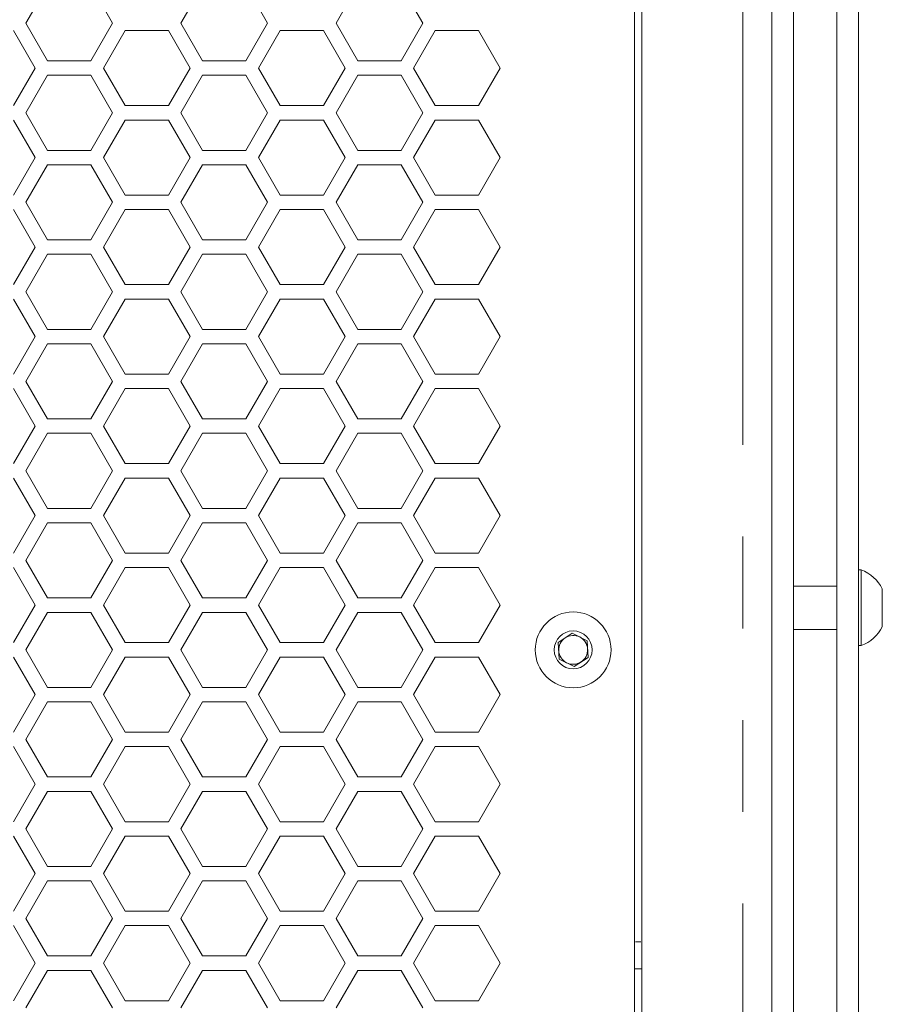
# Model space of a CAD drawing. Units: millimetres. Extents: x 11 to 403, y 11 to 287.
# Drawn here: x 112 to 124, y 145 to 158 of the extents above; entities that cross this region are included whole.
import ezdxf

# ---------------------------------------------------------------- set-up
doc = ezdxf.new("R2010")
doc.units = ezdxf.units.MM
doc.linetypes.add('PHANTOM', pattern=[12.7, 6.35, -1.27, 1.27, -1.27, 1.27, -1.27])

msp = doc.modelspace()

# ---------------------------------------------------------------- linework, layer by layer
at = {"color": 7, "linetype": 'Continuous', "lineweight": 15}
for p, q in [((120.10766, 189.0977), (120.10766, 130.86284)), ((120.20766, 189.16075), (120.20766, 130.89979)), ((122.00766, 189.10856), (122.00766, 130.95198)), ((122.30766, 179.94281), (122.30766, 140.11773)), ((122.90766, 179.94281), (122.90766, 140.11773)), ((123.20766, 179.94281), (123.20766, 140.11773)), ((111.68201, 158.12142), (111.98202, 158.64104)), ((112.58201, 158.64104), (112.88202, 158.12142)), ((113.82843, 158.12142), (114.12842, 158.64104)), ((114.72843, 158.64104), (115.02842, 158.12142)), ((115.97484, 158.12142), (116.27484, 158.64104)), ((116.87484, 158.64104), (117.17484, 158.12142)), ((111.50881, 158.02142), (111.80881, 157.50181)), ((111.98202, 157.60181), (111.68201, 158.12142)), ((112.88202, 158.12142), (112.58201, 157.60181)), ((112.75522, 157.50181), (113.05522, 158.02142)), ((113.05522, 158.02142), (113.65522, 158.02142)), ((113.65522, 158.02142), (113.95522, 157.50181)), ((114.12842, 157.60181), (113.82843, 158.12142)), ((115.02842, 158.12142), (114.72843, 157.60181)), ((114.90163, 157.50181), (115.20163, 158.02142)), ((115.20163, 158.02142), (115.80163, 158.02142)), ((115.80163, 158.02142), (116.10163, 157.50181)), ((116.27484, 157.60181), (115.97484, 158.12142)), ((117.17484, 158.12142), (116.87484, 157.60181)), ((117.04804, 157.50181), (117.34804, 158.02142)), ((117.34804, 158.02142), (117.94804, 158.02142)), ((117.94804, 158.02142), (118.24804, 157.50181)), ((112.58201, 157.60181), (111.98202, 157.60181)), ((114.72843, 157.60181), (114.12842, 157.60181)), ((116.87484, 157.60181), (116.27484, 157.60181)), ((111.80881, 157.50181), (111.50881, 156.98219)), ((113.05522, 156.98219), (112.75522, 157.50181)), ((113.95522, 157.50181), (113.65522, 156.98219)), ((115.20163, 156.98219), (114.90163, 157.50181)), ((116.10163, 157.50181), (115.80163, 156.98219)), ((117.34804, 156.98219), (117.04804, 157.50181)), ((118.24804, 157.50181), (117.94804, 156.98219)), ((111.68201, 156.88219), (111.98202, 157.40181)), ((111.98202, 157.40181), (112.58201, 157.40181)), ((112.58201, 157.40181), (112.88202, 156.88219)), ((113.82843, 156.88219), (114.12842, 157.40181)), ((114.12842, 157.40181), (114.72843, 157.40181)), ((114.72843, 157.40181), (115.02842, 156.88219)), ((115.97484, 156.88219), (116.27484, 157.40181)), ((116.27484, 157.40181), (116.87484, 157.40181)), ((116.87484, 157.40181), (117.17484, 156.88219)), ((113.65522, 156.98219), (113.05522, 156.98219)), ((115.80163, 156.98219), (115.20163, 156.98219)), ((117.94804, 156.98219), (117.34804, 156.98219)), ((111.50881, 156.78219), (111.80881, 156.26258)), ((111.98202, 156.36258), (111.68201, 156.88219)), ((112.88202, 156.88219), (112.58201, 156.36258)), ((112.75522, 156.26258), (113.05522, 156.78219)), ((113.05522, 156.78219), (113.65522, 156.78219)), ((113.65522, 156.78219), (113.95522, 156.26258)), ((114.12842, 156.36258), (113.82843, 156.88219)), ((115.02842, 156.88219), (114.72843, 156.36258)), ((114.90163, 156.26258), (115.20163, 156.78219)), ((115.20163, 156.78219), (115.80163, 156.78219)), ((115.80163, 156.78219), (116.10163, 156.26258)), ((116.27484, 156.36258), (115.97484, 156.88219)), ((117.17484, 156.88219), (116.87484, 156.36258)), ((117.04804, 156.26258), (117.34804, 156.78219)), ((117.34804, 156.78219), (117.94804, 156.78219)), ((117.94804, 156.78219), (118.24804, 156.26258)), ((112.58201, 156.36258), (111.98202, 156.36258)), ((114.72843, 156.36258), (114.12842, 156.36258)), ((116.87484, 156.36258), (116.27484, 156.36258)), ((111.80881, 156.26258), (111.50881, 155.74296)), ((113.05522, 155.74296), (112.75522, 156.26258)), ((113.95522, 156.26258), (113.65522, 155.74296)), ((115.20163, 155.74296), (114.90163, 156.26258)), ((116.10163, 156.26258), (115.80163, 155.74296)), ((117.34804, 155.74296), (117.04804, 156.26258)), ((118.24804, 156.26258), (117.94804, 155.74296)), ((111.68201, 155.64296), (111.98202, 156.16258)), ((111.98202, 156.16258), (112.58201, 156.16258)), ((112.58201, 156.16258), (112.88202, 155.64296)), ((113.82843, 155.64296), (114.12842, 156.16258)), ((114.12842, 156.16258), (114.72843, 156.16258)), ((114.72843, 156.16258), (115.02842, 155.64296)), ((115.97484, 155.64296), (116.27484, 156.16258)), ((116.27484, 156.16258), (116.87484, 156.16258)), ((116.87484, 156.16258), (117.17484, 155.64296)), ((113.65522, 155.74296), (113.05522, 155.74296)), ((115.80163, 155.74296), (115.20163, 155.74296)), ((117.94804, 155.74296), (117.34804, 155.74296)), ((111.50881, 155.54296), (111.80881, 155.02335)), ((111.98202, 155.12335), (111.68201, 155.64296)), ((112.88202, 155.64296), (112.58201, 155.12335)), ((112.75522, 155.02335), (113.05522, 155.54296)), ((113.05522, 155.54296), (113.65522, 155.54296)), ((113.65522, 155.54296), (113.95522, 155.02335)), ((114.12842, 155.12335), (113.82843, 155.64296)), ((115.02842, 155.64296), (114.72843, 155.12335)), ((114.90163, 155.02335), (115.20163, 155.54296)), ((115.20163, 155.54296), (115.80163, 155.54296)), ((115.80163, 155.54296), (116.10163, 155.02335)), ((116.27484, 155.12335), (115.97484, 155.64296)), ((117.17484, 155.64296), (116.87484, 155.12335)), ((117.04804, 155.02335), (117.34804, 155.54296)), ((117.34804, 155.54296), (117.94804, 155.54296)), ((117.94804, 155.54296), (118.24804, 155.02335)), ((111.80881, 155.02335), (111.50881, 154.50373)), ((112.58201, 155.12335), (111.98202, 155.12335)), ((113.05522, 154.50373), (112.75522, 155.02335)), ((113.95522, 155.02335), (113.65522, 154.50373)), ((114.72843, 155.12335), (114.12842, 155.12335)), ((115.20163, 154.50373), (114.90163, 155.02335)), ((116.10163, 155.02335), (115.80163, 154.50373)), ((116.87484, 155.12335), (116.27484, 155.12335)), ((117.34804, 154.50373), (117.04804, 155.02335)), ((118.24804, 155.02335), (117.94804, 154.50373)), ((111.68201, 154.40373), (111.98202, 154.92335)), ((111.98202, 154.92335), (112.58201, 154.92335)), ((112.58201, 154.92335), (112.88202, 154.40373)), ((113.82843, 154.40373), (114.12842, 154.92335)), ((114.12842, 154.92335), (114.72843, 154.92335)), ((114.72843, 154.92335), (115.02842, 154.40373)), ((115.97484, 154.40373), (116.27484, 154.92335)), ((116.27484, 154.92335), (116.87484, 154.92335)), ((116.87484, 154.92335), (117.17484, 154.40373)), ((113.65522, 154.50373), (113.05522, 154.50373)), ((115.80163, 154.50373), (115.20163, 154.50373)), ((117.94804, 154.50373), (117.34804, 154.50373)), ((111.98202, 153.88412), (111.68201, 154.40373)), ((112.88202, 154.40373), (112.58201, 153.88412)), ((114.12842, 153.88412), (113.82843, 154.40373)), ((115.02842, 154.40373), (114.72843, 153.88412)), ((116.27484, 153.88412), (115.97484, 154.40373)), ((117.17484, 154.40373), (116.87484, 153.88412)), ((111.50881, 154.30373), (111.80881, 153.78412)), ((112.75522, 153.78412), (113.05522, 154.30373)), ((113.05522, 154.30373), (113.65522, 154.30373)), ((113.65522, 154.30373), (113.95522, 153.78412)), ((114.90163, 153.78412), (115.20163, 154.30373)), ((115.20163, 154.30373), (115.80163, 154.30373)), ((115.80163, 154.30373), (116.10163, 153.78412)), ((117.04804, 153.78412), (117.34804, 154.30373)), ((117.34804, 154.30373), (117.94804, 154.30373)), ((117.94804, 154.30373), (118.24804, 153.78412)), ((111.80881, 153.78412), (111.50881, 153.2645)), ((112.58201, 153.88412), (111.98202, 153.88412)), ((113.05522, 153.2645), (112.75522, 153.78412)), ((113.95522, 153.78412), (113.65522, 153.2645)), ((114.72843, 153.88412), (114.12842, 153.88412)), ((115.20163, 153.2645), (114.90163, 153.78412)), ((116.10163, 153.78412), (115.80163, 153.2645)), ((116.87484, 153.88412), (116.27484, 153.88412)), ((117.34804, 153.2645), (117.04804, 153.78412)), ((118.24804, 153.78412), (117.94804, 153.2645)), ((111.68201, 153.1645), (111.98202, 153.68412)), ((111.98202, 153.68412), (112.58201, 153.68412)), ((112.58201, 153.68412), (112.88202, 153.1645)), ((113.82843, 153.1645), (114.12842, 153.68412)), ((114.12842, 153.68412), (114.72843, 153.68412)), ((114.72843, 153.68412), (115.02842, 153.1645)), ((115.97484, 153.1645), (116.27484, 153.68412)), ((116.27484, 153.68412), (116.87484, 153.68412)), ((116.87484, 153.68412), (117.17484, 153.1645)), ((113.65522, 153.2645), (113.05522, 153.2645)), ((115.80163, 153.2645), (115.20163, 153.2645)), ((117.94804, 153.2645), (117.34804, 153.2645)), ((111.98202, 152.64489), (111.68201, 153.1645)), ((112.88202, 153.1645), (112.58201, 152.64489)), ((114.12842, 152.64489), (113.82843, 153.1645)), ((115.02842, 153.1645), (114.72843, 152.64489)), ((116.27484, 152.64489), (115.97484, 153.1645)), ((117.17484, 153.1645), (116.87484, 152.64489)), ((111.50881, 153.0645), (111.80881, 152.54489)), ((112.75522, 152.54489), (113.05522, 153.0645)), ((113.05522, 153.0645), (113.65522, 153.0645)), ((113.65522, 153.0645), (113.95522, 152.54489)), ((114.90163, 152.54489), (115.20163, 153.0645)), ((115.20163, 153.0645), (115.80163, 153.0645)), ((115.80163, 153.0645), (116.10163, 152.54489)), ((117.04804, 152.54489), (117.34804, 153.0645)), ((117.34804, 153.0645), (117.94804, 153.0645)), ((117.94804, 153.0645), (118.24804, 152.54489)), ((111.80881, 152.54489), (111.50881, 152.02527)), ((112.58201, 152.64489), (111.98202, 152.64489)), ((113.05522, 152.02527), (112.75522, 152.54489)), ((113.95522, 152.54489), (113.65522, 152.02527)), ((114.72843, 152.64489), (114.12842, 152.64489)), ((115.20163, 152.02527), (114.90163, 152.54489)), ((116.10163, 152.54489), (115.80163, 152.02527)), ((116.87484, 152.64489), (116.27484, 152.64489)), ((117.34804, 152.02527), (117.04804, 152.54489)), ((118.24804, 152.54489), (117.94804, 152.02527)), ((111.68201, 151.92527), (111.98202, 152.44489)), ((111.98202, 152.44489), (112.58201, 152.44489)), ((112.58201, 152.44489), (112.88202, 151.92527)), ((113.82843, 151.92527), (114.12842, 152.44489)), ((114.12842, 152.44489), (114.72843, 152.44489)), ((114.72843, 152.44489), (115.02842, 151.92527)), ((115.97484, 151.92527), (116.27484, 152.44489)), ((116.27484, 152.44489), (116.87484, 152.44489)), ((116.87484, 152.44489), (117.17484, 151.92527)), ((113.65522, 152.02527), (113.05522, 152.02527)), ((115.80163, 152.02527), (115.20163, 152.02527)), ((117.94804, 152.02527), (117.34804, 152.02527)), ((111.98202, 151.40566), (111.68201, 151.92527)), ((112.88202, 151.92527), (112.58201, 151.40566)), ((114.12842, 151.40566), (113.82843, 151.92527)), ((115.02842, 151.92527), (114.72843, 151.40566)), ((116.27484, 151.40566), (115.97484, 151.92527)), ((117.17484, 151.92527), (116.87484, 151.40566)), ((111.50881, 151.82527), (111.80881, 151.30566)), ((112.75522, 151.30566), (113.05522, 151.82527)), ((113.05522, 151.82527), (113.65522, 151.82527)), ((113.65522, 151.82527), (113.95522, 151.30566)), ((114.90163, 151.30566), (115.20163, 151.82527)), ((115.20163, 151.82527), (115.80163, 151.82527)), ((115.80163, 151.82527), (116.10163, 151.30566)), ((117.04804, 151.30566), (117.34804, 151.82527)), ((117.34804, 151.82527), (117.94804, 151.82527)), ((117.94804, 151.82527), (118.24804, 151.30566)), ((112.58201, 151.40566), (111.98202, 151.40566)), ((114.72843, 151.40566), (114.12842, 151.40566)), ((116.87484, 151.40566), (116.27484, 151.40566)), ((111.80881, 151.30566), (111.50881, 150.78604)), ((111.68201, 150.68604), (111.98202, 151.20566)), ((111.98202, 151.20566), (112.58201, 151.20566)), ((112.58201, 151.20566), (112.88202, 150.68604)), ((113.05522, 150.78604), (112.75522, 151.30566)), ((113.95522, 151.30566), (113.65522, 150.78604)), ((113.82843, 150.68604), (114.12842, 151.20566)), ((114.12842, 151.20566), (114.72843, 151.20566)), ((114.72843, 151.20566), (115.02842, 150.68604)), ((115.20163, 150.78604), (114.90163, 151.30566)), ((116.10163, 151.30566), (115.80163, 150.78604)), ((115.97484, 150.68604), (116.27484, 151.20566)), ((116.27484, 151.20566), (116.87484, 151.20566)), ((116.87484, 151.20566), (117.17484, 150.68604)), ((117.34804, 150.78604), (117.04804, 151.30566)), ((118.24804, 151.30566), (117.94804, 150.78604)), ((113.65522, 150.78604), (113.05522, 150.78604)), ((115.80163, 150.78604), (115.20163, 150.78604)), ((117.94804, 150.78604), (117.34804, 150.78604)), ((111.98202, 150.16643), (111.68201, 150.68604)), ((112.88202, 150.68604), (112.58201, 150.16643)), ((114.12842, 150.16643), (113.82843, 150.68604)), ((115.02842, 150.68604), (114.72843, 150.16643)), ((116.27484, 150.16643), (115.97484, 150.68604)), ((117.17484, 150.68604), (116.87484, 150.16643)), ((111.50881, 150.58604), (111.80881, 150.06643)), ((112.75522, 150.06643), (113.05522, 150.58604)), ((113.05522, 150.58604), (113.65522, 150.58604)), ((113.65522, 150.58604), (113.95522, 150.06643)), ((114.90163, 150.06643), (115.20163, 150.58604)), ((115.20163, 150.58604), (115.80163, 150.58604)), ((115.80163, 150.58604), (116.10163, 150.06643)), ((117.04804, 150.06643), (117.34804, 150.58604)), ((117.34804, 150.58604), (117.94804, 150.58604)), ((117.94804, 150.58604), (118.24804, 150.06643)), ((123.24566, 150.55527), (123.20766, 150.55527)), ((123.24566, 150.55527), (123.24566, 149.50527)), ((122.90766, 150.33027), (122.30766, 150.33027)), ((123.53766, 150.29277), (123.53766, 149.76777)), ((112.58201, 150.16643), (111.98202, 150.16643)), ((114.72843, 150.16643), (114.12842, 150.16643)), ((116.87484, 150.16643), (116.27484, 150.16643)), ((111.80881, 150.06643), (111.50881, 149.54681)), ((111.68201, 149.44681), (111.98202, 149.96643)), ((111.98202, 149.96643), (112.58201, 149.96643)), ((112.58201, 149.96643), (112.88202, 149.44681)), ((113.05522, 149.54681), (112.75522, 150.06643)), ((113.95522, 150.06643), (113.65522, 149.54681)), ((113.82843, 149.44681), (114.12842, 149.96643)), ((114.12842, 149.96643), (114.72843, 149.96643)), ((114.72843, 149.96643), (115.02842, 149.44681)), ((115.20163, 149.54681), (114.90163, 150.06643)), ((116.10163, 150.06643), (115.80163, 149.54681)), ((115.97484, 149.44681), (116.27484, 149.96643)), ((116.27484, 149.96643), (116.87484, 149.96643)), ((116.87484, 149.96643), (117.17484, 149.44681)), ((117.34804, 149.54681), (117.04804, 150.06643)), ((118.24804, 150.06643), (117.94804, 149.54681)), ((119.0516, 149.55109), (119.24494, 149.6774)), ((119.24494, 149.6774), (119.45099, 149.57312)), ((122.30766, 149.73027), (122.90766, 149.73027)), ((113.65522, 149.54681), (113.05522, 149.54681)), ((115.80163, 149.54681), (115.20163, 149.54681)), ((117.94804, 149.54681), (117.34804, 149.54681)), ((119.06432, 149.3205), (119.0516, 149.55109)), ((119.45099, 149.57312), (119.46371, 149.34253)), ((111.98202, 148.9272), (111.68201, 149.44681)), ((112.88202, 149.44681), (112.58201, 148.9272)), ((114.12842, 148.9272), (113.82843, 149.44681)), ((115.02842, 149.44681), (114.72843, 148.9272)), ((116.27484, 148.9272), (115.97484, 149.44681)), ((117.17484, 149.44681), (116.87484, 148.9272)), ((123.20766, 149.50527), (123.24566, 149.50527)), ((111.50881, 149.34681), (111.80881, 148.8272)), ((112.75522, 148.8272), (113.05522, 149.34681)), ((113.05522, 149.34681), (113.65522, 149.34681)), ((113.65522, 149.34681), (113.95522, 148.8272)), ((114.90163, 148.8272), (115.20163, 149.34681)), ((115.20163, 149.34681), (115.80163, 149.34681)), ((115.80163, 149.34681), (116.10163, 148.8272)), ((117.04804, 148.8272), (117.34804, 149.34681)), ((117.34804, 149.34681), (117.94804, 149.34681)), ((117.94804, 149.34681), (118.24804, 148.8272)), ((119.27038, 149.21622), (119.06432, 149.3205)), ((119.46371, 149.34253), (119.27038, 149.21622)), ((112.58201, 148.9272), (111.98202, 148.9272)), ((114.72843, 148.9272), (114.12842, 148.9272)), ((116.87484, 148.9272), (116.27484, 148.9272)), ((111.80881, 148.8272), (111.50881, 148.30758)), ((111.68201, 148.20758), (111.98202, 148.7272)), ((111.98202, 148.7272), (112.58201, 148.7272)), ((112.58201, 148.7272), (112.88202, 148.20758)), ((113.05522, 148.30758), (112.75522, 148.8272)), ((113.95522, 148.8272), (113.65522, 148.30758)), ((113.82843, 148.20758), (114.12842, 148.7272)), ((114.12842, 148.7272), (114.72843, 148.7272)), ((114.72843, 148.7272), (115.02842, 148.20758)), ((115.20163, 148.30758), (114.90163, 148.8272)), ((116.10163, 148.8272), (115.80163, 148.30758)), ((115.97484, 148.20758), (116.27484, 148.7272)), ((116.27484, 148.7272), (116.87484, 148.7272)), ((116.87484, 148.7272), (117.17484, 148.20758)), ((117.34804, 148.30758), (117.04804, 148.8272)), ((118.24804, 148.8272), (117.94804, 148.30758)), ((111.98202, 147.68797), (111.68201, 148.20758)), ((112.88202, 148.20758), (112.58201, 147.68797)), ((113.65522, 148.30758), (113.05522, 148.30758)), ((114.12842, 147.68797), (113.82843, 148.20758)), ((115.02842, 148.20758), (114.72843, 147.68797)), ((115.80163, 148.30758), (115.20163, 148.30758)), ((116.27484, 147.68797), (115.97484, 148.20758)), ((117.17484, 148.20758), (116.87484, 147.68797)), ((117.94804, 148.30758), (117.34804, 148.30758)), ((111.50881, 148.10758), (111.80881, 147.58796)), ((112.75522, 147.58796), (113.05522, 148.10758)), ((113.05522, 148.10758), (113.65522, 148.10758)), ((113.65522, 148.10758), (113.95522, 147.58796)), ((114.90163, 147.58796), (115.20163, 148.10758)), ((115.20163, 148.10758), (115.80163, 148.10758)), ((115.80163, 148.10758), (116.10163, 147.58796)), ((117.04804, 147.58796), (117.34804, 148.10758)), ((117.34804, 148.10758), (117.94804, 148.10758)), ((117.94804, 148.10758), (118.24804, 147.58796)), ((112.58201, 147.68797), (111.98202, 147.68797)), ((114.72843, 147.68797), (114.12842, 147.68797)), ((116.87484, 147.68797), (116.27484, 147.68797)), ((111.80881, 147.58796), (111.50881, 147.06835)), ((113.05522, 147.06835), (112.75522, 147.58796)), ((113.95522, 147.58796), (113.65522, 147.06835)), ((115.20163, 147.06835), (114.90163, 147.58796)), ((116.10163, 147.58796), (115.80163, 147.06835)), ((117.34804, 147.06835), (117.04804, 147.58796)), ((118.24804, 147.58796), (117.94804, 147.06835)), ((111.68201, 146.96835), (111.98202, 147.48797)), ((111.98202, 147.48797), (112.58201, 147.48797)), ((112.58201, 147.48797), (112.88202, 146.96835)), ((113.82843, 146.96835), (114.12842, 147.48797)), ((114.12842, 147.48797), (114.72843, 147.48797)), ((114.72843, 147.48797), (115.02842, 146.96835)), ((115.97484, 146.96835), (116.27484, 147.48797)), ((116.27484, 147.48797), (116.87484, 147.48797)), ((116.87484, 147.48797), (117.17484, 146.96835)), ((111.98202, 146.44873), (111.68201, 146.96835)), ((112.88202, 146.96835), (112.58201, 146.44873)), ((113.65522, 147.06835), (113.05522, 147.06835)), ((114.12842, 146.44873), (113.82843, 146.96835)), ((115.02842, 146.96835), (114.72843, 146.44873)), ((115.80163, 147.06835), (115.20163, 147.06835)), ((116.27484, 146.44873), (115.97484, 146.96835)), ((117.17484, 146.96835), (116.87484, 146.44873)), ((117.94804, 147.06835), (117.34804, 147.06835)), ((111.50881, 146.86835), (111.80881, 146.34873)), ((112.75522, 146.34873), (113.05522, 146.86835)), ((113.05522, 146.86835), (113.65522, 146.86835)), ((113.65522, 146.86835), (113.95522, 146.34873)), ((114.90163, 146.34873), (115.20163, 146.86835)), ((115.20163, 146.86835), (115.80163, 146.86835)), ((115.80163, 146.86835), (116.10163, 146.34873)), ((117.04804, 146.34873), (117.34804, 146.86835)), ((117.34804, 146.86835), (117.94804, 146.86835)), ((117.94804, 146.86835), (118.24804, 146.34873)), ((112.58201, 146.44873), (111.98202, 146.44873)), ((114.72843, 146.44873), (114.12842, 146.44873)), ((116.87484, 146.44873), (116.27484, 146.44873)), ((111.80881, 146.34873), (111.50881, 145.82912)), ((113.05522, 145.82912), (112.75522, 146.34873)), ((113.95522, 146.34873), (113.65522, 145.82912)), ((115.20163, 145.82912), (114.90163, 146.34873)), ((116.10163, 146.34873), (115.80163, 145.82912)), ((117.34804, 145.82912), (117.04804, 146.34873)), ((118.24804, 146.34873), (117.94804, 145.82912)), ((111.68201, 145.72912), (111.98202, 146.24873)), ((111.98202, 146.24873), (112.58201, 146.24873)), ((112.58201, 146.24873), (112.88202, 145.72912)), ((113.82843, 145.72912), (114.12842, 146.24873)), ((114.12842, 146.24873), (114.72843, 146.24873)), ((114.72843, 146.24873), (115.02842, 145.72912)), ((115.97484, 145.72912), (116.27484, 146.24873)), ((116.27484, 146.24873), (116.87484, 146.24873)), ((116.87484, 146.24873), (117.17484, 145.72912)), ((111.98202, 145.2095), (111.68201, 145.72912)), ((112.88202, 145.72912), (112.58201, 145.2095)), ((113.65522, 145.82912), (113.05522, 145.82912)), ((114.12842, 145.2095), (113.82843, 145.72912)), ((115.02842, 145.72912), (114.72843, 145.2095)), ((115.80163, 145.82912), (115.20163, 145.82912)), ((116.27484, 145.2095), (115.97484, 145.72912)), ((117.17484, 145.72912), (116.87484, 145.2095)), ((117.94804, 145.82912), (117.34804, 145.82912)), ((111.50881, 145.62912), (111.80881, 145.1095)), ((112.75522, 145.1095), (113.05522, 145.62912)), ((113.05522, 145.62912), (113.65522, 145.62912)), ((113.65522, 145.62912), (113.95522, 145.1095)), ((114.90163, 145.1095), (115.20163, 145.62912)), ((115.20163, 145.62912), (115.80163, 145.62912)), ((115.80163, 145.62912), (116.10163, 145.1095)), ((117.04804, 145.1095), (117.34804, 145.62912)), ((117.34804, 145.62912), (117.94804, 145.62912)), ((117.94804, 145.62912), (118.24804, 145.1095)), ((112.58201, 145.2095), (111.98202, 145.2095)), ((114.72843, 145.2095), (114.12842, 145.2095)), ((116.87484, 145.2095), (116.27484, 145.2095)), ((111.80881, 145.1095), (111.50881, 144.58989)), ((113.05522, 144.58989), (112.75522, 145.1095)), ((113.95522, 145.1095), (113.65522, 144.58989)), ((115.20163, 144.58989), (114.90163, 145.1095)), ((116.10163, 145.1095), (115.80163, 144.58989)), ((117.34804, 144.58989), (117.04804, 145.1095)), ((118.24804, 145.1095), (117.94804, 144.58989)), ((111.68201, 144.48989), (111.98202, 145.0095)), ((111.98202, 145.0095), (112.58201, 145.0095)), ((112.58201, 145.0095), (112.88202, 144.48989)), ((113.82843, 144.48989), (114.12842, 145.0095)), ((114.12842, 145.0095), (114.72843, 145.0095)), ((114.72843, 145.0095), (115.02842, 144.48989)), ((115.97484, 144.48989), (116.27484, 145.0095)), ((116.27484, 145.0095), (116.87484, 145.0095)), ((116.87484, 145.0095), (117.17484, 144.48989)), ((120.10766, 145.03027), (120.20766, 145.03027)), ((113.65522, 144.58989), (113.05522, 144.58989)), ((115.80163, 144.58989), (115.20163, 144.58989)), ((117.94804, 144.58989), (117.34804, 144.58989))]:
    msp.add_line(p, q, dxfattribs=at)
at = {"color": 8, "linetype": 'PHANTOM', "lineweight": 0}
for p, q in [((121.60766, 139.5844), (121.60766, 177.54054)), ((120.12266, 145.40396), (120.19266, 145.40396))]:
    msp.add_line(p, q, dxfattribs=at)
at = {"color": 7, "linetype": 'Continuous', "lineweight": 15}
for radius in [0.525, 0.2625]:
    msp.add_circle((119.25766, 149.44681), radius, dxfattribs=at)
for centre, radius, start, end in [((123.03769, 150.03027), 0.56469, 27.700866, 68.389787), ((123.03769, 150.03027), 0.56469, 291.610213, 332.299134), ((119.25766, 149.44681), 0.2, 123.15762, 183.15762), ((119.25766, 149.44681), 0.2, 63.15762, 123.15762), ((119.25766, 149.44681), 0.2, 3.15762, 63.15762), ((119.25766, 149.44681), 0.2, 183.15762, 243.15762), ((119.25766, 149.44681), 0.2, 303.15762, 3.15762), ((119.25766, 149.44681), 0.2, 243.15762, 303.15762)]:
    msp.add_arc(centre, radius, start, end, dxfattribs=at)

doc.saveas('drawing.dxf')
